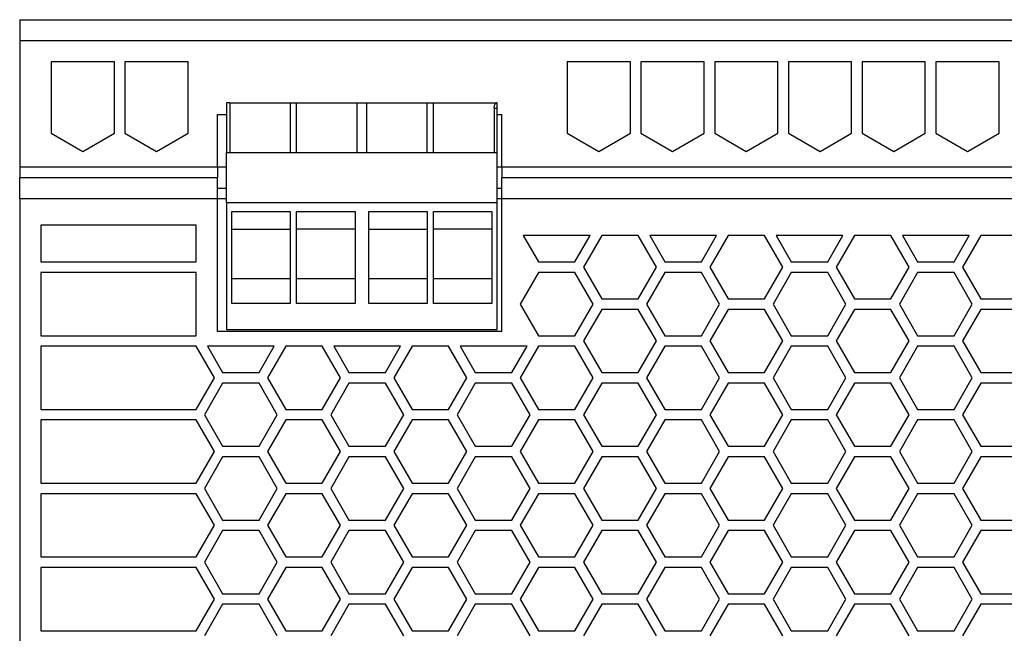
# Model space of a CAD drawing. Units: inches. Extents: x -103 to 317, y 689 to 986.
# Drawn here: x 214 to 261, y 926 to 955 of the extents above; entities that cross this region are included whole.
import ezdxf

# ---------------------------------------------------------------- set-up
doc = ezdxf.new("R2010")
doc.units = ezdxf.units.IN

# ---------------------------------------------------------------- blocks, each defined once
blk = doc.blocks.new('2866789_QUINT_PS_1AC_24DC_40-select__3', base_point=(427.68, 1778.2))
at = {"color": 7, "linetype": 'Continuous'}
for p, q in [((427.68, 1909.8), (607.68, 1909.8)), ((427.68, 1909.8), (427.68, 1907.8)), ((427.68, 1907.8), (427.68, 1895.8)), ((430.68, 1905.8), (430.68, 1899.032)), ((436.68, 1905.8), (430.68, 1905.8)), ((436.68, 1899.032), (436.68, 1905.8)), ((437.68, 1905.8), (437.68, 1899.032)), ((443.68, 1905.8), (437.68, 1905.8)), ((443.68, 1899.032), (443.68, 1905.8)), ((479.68, 1905.8), (479.68, 1899.032)), ((485.68, 1905.8), (479.68, 1905.8)), ((485.68, 1899.032), (485.68, 1905.8)), ((486.68, 1905.8), (486.68, 1899.032)), ((492.68, 1905.8), (486.68, 1905.8)), ((492.68, 1899.032), (492.68, 1905.8)), ((493.68, 1905.8), (493.68, 1899.032)), ((499.68, 1905.8), (493.68, 1905.8)), ((499.68, 1899.032), (499.68, 1905.8)), ((500.68, 1905.8), (500.68, 1899.032)), ((506.68, 1905.8), (500.68, 1905.8)), ((506.68, 1899.032), (506.68, 1905.8)), ((507.68, 1905.8), (507.68, 1899.032)), ((513.68, 1905.8), (507.68, 1905.8)), ((513.68, 1899.032), (513.68, 1905.8)), ((514.68, 1905.8), (514.68, 1899.032)), ((520.68, 1905.8), (514.68, 1905.8)), ((520.68, 1899.032), (520.68, 1905.8)), ((447.622, 1901.9), (447.33, 1901.9)), ((447.33, 1901.9), (447.33, 1897.2)), ((447.622, 1901.9), (447.622, 1897.2)), ((447.622, 1901.9), (453.388, 1901.9)), ((453.388, 1897.2), (453.388, 1901.9)), ((453.388, 1901.9), (453.972, 1901.9)), ((453.972, 1897.2), (453.972, 1901.9)), ((453.972, 1901.9), (459.738, 1901.9)), ((459.738, 1901.9), (460.622, 1901.9)), ((459.738, 1897.2), (459.738, 1901.9)), ((460.622, 1901.9), (466.388, 1901.9)), ((460.622, 1901.9), (460.622, 1897.2)), ((466.388, 1901.9), (466.972, 1901.9)), ((466.388, 1897.2), (466.388, 1901.9)), ((466.972, 1897.2), (466.972, 1901.9)), ((466.972, 1901.9), (472.948, 1901.9)), ((473.03, 1901.9), (472.948, 1901.9)), ((473.03, 1901.4), (473.03, 1901.9)), ((472.738, 1901.4), (472.738, 1897.2)), ((473.03, 1897.2), (473.03, 1901.4)), ((446.48, 1900.8), (447.33, 1900.8)), ((446.48, 1895.8), (446.48, 1900.8)), ((473.03, 1900.8), (473.48, 1900.8)), ((473.48, 1895.8), (473.48, 1900.8)), ((430.68, 1899.032), (433.68, 1897.3)), ((433.68, 1897.3), (436.68, 1899.032)), ((437.68, 1899.032), (440.68, 1897.3)), ((440.68, 1897.3), (443.68, 1899.032)), ((479.68, 1899.032), (482.68, 1897.3)), ((482.68, 1897.3), (485.68, 1899.032)), ((486.68, 1899.032), (489.68, 1897.3)), ((489.68, 1897.3), (492.68, 1899.032)), ((493.68, 1899.032), (496.68, 1897.3)), ((496.68, 1897.3), (499.68, 1899.032)), ((500.68, 1899.032), (503.68, 1897.3)), ((503.68, 1897.3), (506.68, 1899.032)), ((507.68, 1899.032), (510.68, 1897.3)), ((510.68, 1897.3), (513.68, 1899.032)), ((514.68, 1899.032), (517.68, 1897.3)), ((517.68, 1897.3), (520.68, 1899.032)), ((447.33, 1893.8), (447.33, 1897.2)), ((447.33, 1897.2), (447.622, 1897.2)), ((447.622, 1897.2), (453.388, 1897.2)), ((453.388, 1897.2), (453.972, 1897.2)), ((453.972, 1897.2), (459.738, 1897.2)), ((459.738, 1897.2), (460.622, 1897.2)), ((460.622, 1897.2), (466.388, 1897.2)), ((466.388, 1897.2), (466.972, 1897.2)), ((466.972, 1897.2), (472.738, 1897.2)), ((472.738, 1897.2), (473.03, 1897.2)), ((473.03, 1893.8), (473.03, 1897.2)), ((427.68, 1895.8), (427.68, 1894.8)), ((446.48, 1895.8), (446.48, 1894.8)), ((473.48, 1895.8), (473.48, 1894.8)), ((427.68, 1892.8), (427.68, 1894.8)), ((446.48, 1894.8), (427.68, 1894.8)), ((446.48, 1893.8), (446.48, 1894.8)), ((473.48, 1893.8), (473.48, 1894.8)), ((607.68, 1894.8), (473.48, 1894.8)), ((446.48, 1892.8), (446.48, 1893.8)), ((446.48, 1893.8), (447.33, 1893.8)), ((447.33, 1892.8), (447.33, 1893.8)), ((473.03, 1892.8), (473.03, 1893.8)), ((473.03, 1893.8), (473.48, 1893.8)), ((473.48, 1892.8), (473.48, 1893.8)), ((427.68, 1892.8), (427.68, 1796.8)), ((446.48, 1880.2), (446.48, 1892.8)), ((447.33, 1892.4), (447.33, 1892.8)), ((473.03, 1892.4), (473.03, 1892.8)), ((473.48, 1880.2), (473.48, 1892.8)), ((447.33, 1892.4), (447.33, 1880.4)), ((473.03, 1892.4), (447.33, 1892.4)), ((447.83, 1889.9), (447.83, 1891.6)), ((447.83, 1891.6), (453.38, 1891.6)), ((453.38, 1891.6), (453.38, 1889.9)), ((453.98, 1889.9), (453.98, 1891.6)), ((453.98, 1891.6), (459.53, 1891.6)), ((459.53, 1891.6), (459.53, 1889.9)), ((460.83, 1889.9), (460.83, 1891.6)), ((460.83, 1891.6), (466.38, 1891.6)), ((466.38, 1891.6), (466.38, 1889.9)), ((466.98, 1889.9), (466.98, 1891.6)), ((466.98, 1891.6), (472.53, 1891.6)), ((472.53, 1891.6), (472.53, 1889.9)), ((473.03, 1880.4), (473.03, 1892.4)), ((444.448, 1890.3), (429.68, 1890.3)), ((429.68, 1890.3), (429.68, 1886.8)), ((444.448, 1886.8), (444.448, 1890.3)), ((447.83, 1885.2), (447.83, 1889.9)), ((447.83, 1889.9), (453.38, 1889.9)), ((453.38, 1889.9), (453.38, 1885.2)), ((453.98, 1885.2), (453.98, 1889.9)), ((459.53, 1889.9), (453.98, 1889.9)), ((459.53, 1889.9), (459.53, 1885.2)), ((460.83, 1885.2), (460.83, 1889.9)), ((460.83, 1889.9), (466.38, 1889.9)), ((466.38, 1889.9), (466.38, 1885.2)), ((466.98, 1885.2), (466.98, 1889.9)), ((472.53, 1889.9), (466.98, 1889.9)), ((472.53, 1889.9), (472.53, 1885.2)), ((475.505, 1889.3), (476.948, 1886.8)), ((481.856, 1889.3), (475.505, 1889.3)), ((480.412, 1886.8), (481.856, 1889.3)), ((482.948, 1889.3), (481.216, 1886.3)), ((486.412, 1889.3), (482.948, 1889.3)), ((488.144, 1886.3), (486.412, 1889.3)), ((487.505, 1889.3), (488.948, 1886.8)), ((493.856, 1889.3), (487.505, 1889.3)), ((492.412, 1886.8), (493.856, 1889.3)), ((494.948, 1889.3), (493.216, 1886.3)), ((498.412, 1889.3), (494.948, 1889.3)), ((500.144, 1886.3), (498.412, 1889.3)), ((499.505, 1889.3), (500.948, 1886.8)), ((505.856, 1889.3), (499.505, 1889.3)), ((504.412, 1886.8), (505.856, 1889.3)), ((506.948, 1889.3), (505.216, 1886.3)), ((510.412, 1889.3), (506.948, 1889.3)), ((512.144, 1886.3), (510.412, 1889.3)), ((511.505, 1889.3), (512.948, 1886.8)), ((517.856, 1889.3), (511.505, 1889.3)), ((516.412, 1886.8), (517.856, 1889.3)), ((518.948, 1889.3), (517.216, 1886.3)), ((522.412, 1889.3), (518.948, 1889.3)), ((429.68, 1886.8), (444.448, 1886.8)), ((476.948, 1886.8), (480.412, 1886.8)), ((481.216, 1886.3), (482.948, 1883.3)), ((486.412, 1883.3), (488.144, 1886.3)), ((488.948, 1886.8), (492.412, 1886.8)), ((493.216, 1886.3), (494.948, 1883.3)), ((498.412, 1883.3), (500.144, 1886.3)), ((500.948, 1886.8), (504.412, 1886.8)), ((505.216, 1886.3), (506.948, 1883.3)), ((510.412, 1883.3), (512.144, 1886.3)), ((512.948, 1886.8), (516.412, 1886.8)), ((517.216, 1886.3), (518.948, 1883.3)), ((444.448, 1885.8), (429.68, 1885.8)), ((429.68, 1885.8), (429.68, 1879.8)), ((444.448, 1879.8), (444.448, 1885.8)), ((453.38, 1885.2), (447.83, 1885.2)), ((447.83, 1882.85), (447.83, 1885.2)), ((453.38, 1885.2), (453.38, 1882.85)), ((459.53, 1885.2), (453.98, 1885.2)), ((453.98, 1882.85), (453.98, 1885.2)), ((459.53, 1885.2), (459.53, 1882.85)), ((466.38, 1885.2), (460.83, 1885.2)), ((460.83, 1882.85), (460.83, 1885.2)), ((466.38, 1885.2), (466.38, 1882.85)), ((472.53, 1885.2), (466.98, 1885.2)), ((466.98, 1882.85), (466.98, 1885.2)), ((472.53, 1885.2), (472.53, 1882.85)), ((476.948, 1885.8), (475.216, 1882.8)), ((480.412, 1885.8), (476.948, 1885.8)), ((482.144, 1882.8), (480.412, 1885.8)), ((488.948, 1885.8), (487.216, 1882.8)), ((492.412, 1885.8), (488.948, 1885.8)), ((494.144, 1882.8), (492.412, 1885.8)), ((500.948, 1885.8), (499.216, 1882.8)), ((504.412, 1885.8), (500.948, 1885.8)), ((506.144, 1882.8), (504.412, 1885.8)), ((512.948, 1885.8), (511.216, 1882.8)), ((516.412, 1885.8), (512.948, 1885.8)), ((518.144, 1882.8), (516.412, 1885.8)), ((482.948, 1883.3), (486.412, 1883.3)), ((494.948, 1883.3), (498.412, 1883.3)), ((506.948, 1883.3), (510.412, 1883.3)), ((518.948, 1883.3), (522.412, 1883.3)), ((453.38, 1882.85), (447.83, 1882.85)), ((459.53, 1882.85), (453.98, 1882.85)), ((466.38, 1882.85), (460.83, 1882.85)), ((472.53, 1882.85), (466.98, 1882.85)), ((475.216, 1882.8), (476.948, 1879.8)), ((480.412, 1879.8), (482.144, 1882.8)), ((482.948, 1882.3), (481.216, 1879.3)), ((486.412, 1882.3), (482.948, 1882.3)), ((488.144, 1879.3), (486.412, 1882.3)), ((487.216, 1882.8), (488.948, 1879.8)), ((492.412, 1879.8), (494.144, 1882.8)), ((494.948, 1882.3), (493.216, 1879.3)), ((498.412, 1882.3), (494.948, 1882.3)), ((500.144, 1879.3), (498.412, 1882.3)), ((499.216, 1882.8), (500.948, 1879.8)), ((504.412, 1879.8), (506.144, 1882.8)), ((506.948, 1882.3), (505.216, 1879.3)), ((510.412, 1882.3), (506.948, 1882.3)), ((512.144, 1879.3), (510.412, 1882.3)), ((511.216, 1882.8), (512.948, 1879.8)), ((516.412, 1879.8), (518.144, 1882.8)), ((518.948, 1882.3), (517.216, 1879.3)), ((522.412, 1882.3), (518.948, 1882.3)), ((447.33, 1880.4), (473.03, 1880.4)), ((429.68, 1879.8), (444.448, 1879.8)), ((473.48, 1880.2), (446.48, 1880.2)), ((476.948, 1879.8), (480.412, 1879.8)), ((488.948, 1879.8), (492.412, 1879.8)), ((500.948, 1879.8), (504.412, 1879.8)), ((512.948, 1879.8), (516.412, 1879.8)), ((444.448, 1878.8), (429.68, 1878.8)), ((429.68, 1878.8), (429.68, 1872.8)), ((446.18, 1875.8), (444.448, 1878.8)), ((451.856, 1878.8), (445.505, 1878.8)), ((445.505, 1878.8), (446.948, 1876.3)), ((450.412, 1876.3), (451.856, 1878.8)), ((452.948, 1878.8), (451.216, 1875.8)), ((456.412, 1878.8), (452.948, 1878.8)), ((458.144, 1875.8), (456.412, 1878.8)), ((457.505, 1878.8), (458.948, 1876.3)), ((463.856, 1878.8), (457.505, 1878.8)), ((462.412, 1876.3), (463.856, 1878.8)), ((464.948, 1878.8), (463.216, 1875.8)), ((468.412, 1878.8), (464.948, 1878.8)), ((470.144, 1875.8), (468.412, 1878.8)), ((475.856, 1878.8), (469.505, 1878.8)), ((469.505, 1878.8), (470.948, 1876.3)), ((474.412, 1876.3), (475.856, 1878.8)), ((476.948, 1878.8), (475.216, 1875.8)), ((480.412, 1878.8), (476.948, 1878.8)), ((482.144, 1875.8), (480.412, 1878.8)), ((481.216, 1879.3), (482.948, 1876.3)), ((486.412, 1876.3), (488.144, 1879.3)), ((488.948, 1878.8), (487.216, 1875.8)), ((492.412, 1878.8), (488.948, 1878.8)), ((494.144, 1875.8), (492.412, 1878.8)), ((493.216, 1879.3), (494.948, 1876.3)), ((498.412, 1876.3), (500.144, 1879.3)), ((500.948, 1878.8), (499.216, 1875.8)), ((504.412, 1878.8), (500.948, 1878.8)), ((506.144, 1875.8), (504.412, 1878.8)), ((505.216, 1879.3), (506.948, 1876.3)), ((510.412, 1876.3), (512.144, 1879.3)), ((512.948, 1878.8), (511.216, 1875.8)), ((516.412, 1878.8), (512.948, 1878.8)), ((518.144, 1875.8), (516.412, 1878.8)), ((517.216, 1879.3), (518.948, 1876.3)), ((444.448, 1872.8), (446.18, 1875.8)), ((446.948, 1876.3), (450.412, 1876.3)), ((451.216, 1875.8), (452.948, 1872.8)), ((456.412, 1872.8), (458.144, 1875.8)), ((458.948, 1876.3), (462.412, 1876.3)), ((463.216, 1875.8), (464.948, 1872.8)), ((468.412, 1872.8), (470.144, 1875.8)), ((470.948, 1876.3), (474.412, 1876.3)), ((475.216, 1875.8), (476.948, 1872.8)), ((480.412, 1872.8), (482.144, 1875.8)), ((482.948, 1876.3), (486.412, 1876.3)), ((487.216, 1875.8), (488.948, 1872.8)), ((492.412, 1872.8), (494.144, 1875.8)), ((494.948, 1876.3), (498.412, 1876.3)), ((499.216, 1875.8), (500.948, 1872.8)), ((504.412, 1872.8), (506.144, 1875.8)), ((506.948, 1876.3), (510.412, 1876.3)), ((511.216, 1875.8), (512.948, 1872.8)), ((516.412, 1872.8), (518.144, 1875.8)), ((518.948, 1876.3), (522.412, 1876.3)), ((446.948, 1875.3), (445.216, 1872.3)), ((450.412, 1875.3), (446.948, 1875.3)), ((452.144, 1872.3), (450.412, 1875.3)), ((458.948, 1875.3), (457.216, 1872.3)), ((462.412, 1875.3), (458.948, 1875.3)), ((464.144, 1872.3), (462.412, 1875.3)), ((470.948, 1875.3), (469.216, 1872.3)), ((474.412, 1875.3), (470.948, 1875.3)), ((476.144, 1872.3), (474.412, 1875.3)), ((482.948, 1875.3), (481.216, 1872.3)), ((486.412, 1875.3), (482.948, 1875.3)), ((488.144, 1872.3), (486.412, 1875.3)), ((494.948, 1875.3), (493.216, 1872.3)), ((498.412, 1875.3), (494.948, 1875.3)), ((500.144, 1872.3), (498.412, 1875.3)), ((506.948, 1875.3), (505.216, 1872.3)), ((510.412, 1875.3), (506.948, 1875.3)), ((512.144, 1872.3), (510.412, 1875.3)), ((518.948, 1875.3), (517.216, 1872.3)), ((522.412, 1875.3), (518.948, 1875.3)), ((429.68, 1872.8), (444.448, 1872.8)), ((445.216, 1872.3), (446.948, 1869.3)), ((450.412, 1869.3), (452.144, 1872.3)), ((452.948, 1872.8), (456.412, 1872.8)), ((457.216, 1872.3), (458.948, 1869.3)), ((462.412, 1869.3), (464.144, 1872.3)), ((464.948, 1872.8), (468.412, 1872.8)), ((469.216, 1872.3), (470.948, 1869.3)), ((474.412, 1869.3), (476.144, 1872.3)), ((476.948, 1872.8), (480.412, 1872.8)), ((481.216, 1872.3), (482.948, 1869.3)), ((486.412, 1869.3), (488.144, 1872.3)), ((488.948, 1872.8), (492.412, 1872.8)), ((493.216, 1872.3), (494.948, 1869.3)), ((498.412, 1869.3), (500.144, 1872.3)), ((500.948, 1872.8), (504.412, 1872.8)), ((505.216, 1872.3), (506.948, 1869.3)), ((510.412, 1869.3), (512.144, 1872.3)), ((512.948, 1872.8), (516.412, 1872.8)), ((517.216, 1872.3), (518.948, 1869.3)), ((444.448, 1871.8), (429.68, 1871.8)), ((429.68, 1871.8), (429.68, 1865.8)), ((446.18, 1868.8), (444.448, 1871.8)), ((452.948, 1871.8), (451.216, 1868.8)), ((456.412, 1871.8), (452.948, 1871.8)), ((458.144, 1868.8), (456.412, 1871.8)), ((464.948, 1871.8), (463.216, 1868.8)), ((468.412, 1871.8), (464.948, 1871.8)), ((470.144, 1868.8), (468.412, 1871.8)), ((476.948, 1871.8), (475.216, 1868.8)), ((480.412, 1871.8), (476.948, 1871.8)), ((482.144, 1868.8), (480.412, 1871.8)), ((488.948, 1871.8), (487.216, 1868.8)), ((492.412, 1871.8), (488.948, 1871.8)), ((494.144, 1868.8), (492.412, 1871.8)), ((500.948, 1871.8), (499.216, 1868.8)), ((504.412, 1871.8), (500.948, 1871.8)), ((506.144, 1868.8), (504.412, 1871.8)), ((512.948, 1871.8), (511.216, 1868.8)), ((516.412, 1871.8), (512.948, 1871.8)), ((518.144, 1868.8), (516.412, 1871.8)), ((446.948, 1869.3), (450.412, 1869.3)), ((458.948, 1869.3), (462.412, 1869.3)), ((470.948, 1869.3), (474.412, 1869.3)), ((482.948, 1869.3), (486.412, 1869.3)), ((494.948, 1869.3), (498.412, 1869.3)), ((506.948, 1869.3), (510.412, 1869.3)), ((518.948, 1869.3), (522.412, 1869.3)), ((444.448, 1865.8), (446.18, 1868.8)), ((446.948, 1868.3), (445.216, 1865.3)), ((450.412, 1868.3), (446.948, 1868.3)), ((452.144, 1865.3), (450.412, 1868.3)), ((451.216, 1868.8), (452.948, 1865.8)), ((456.412, 1865.8), (458.144, 1868.8)), ((458.948, 1868.3), (457.216, 1865.3)), ((462.412, 1868.3), (458.948, 1868.3)), ((464.144, 1865.3), (462.412, 1868.3)), ((463.216, 1868.8), (464.948, 1865.8)), ((468.412, 1865.8), (470.144, 1868.8)), ((470.948, 1868.3), (469.216, 1865.3)), ((474.412, 1868.3), (470.948, 1868.3)), ((476.144, 1865.3), (474.412, 1868.3)), ((475.216, 1868.8), (476.948, 1865.8)), ((480.412, 1865.8), (482.144, 1868.8)), ((482.948, 1868.3), (481.216, 1865.3)), ((486.412, 1868.3), (482.948, 1868.3)), ((488.144, 1865.3), (486.412, 1868.3)), ((487.216, 1868.8), (488.948, 1865.8)), ((492.412, 1865.8), (494.144, 1868.8)), ((494.948, 1868.3), (493.216, 1865.3)), ((498.412, 1868.3), (494.948, 1868.3)), ((500.144, 1865.3), (498.412, 1868.3)), ((499.216, 1868.8), (500.948, 1865.8)), ((504.412, 1865.8), (506.144, 1868.8)), ((506.948, 1868.3), (505.216, 1865.3)), ((510.412, 1868.3), (506.948, 1868.3)), ((512.144, 1865.3), (510.412, 1868.3)), ((511.216, 1868.8), (512.948, 1865.8)), ((516.412, 1865.8), (518.144, 1868.8)), ((518.948, 1868.3), (517.216, 1865.3)), ((522.412, 1868.3), (518.948, 1868.3)), ((429.68, 1865.8), (444.448, 1865.8)), ((452.948, 1865.8), (456.412, 1865.8)), ((464.948, 1865.8), (468.412, 1865.8)), ((476.948, 1865.8), (480.412, 1865.8)), ((488.948, 1865.8), (492.412, 1865.8)), ((500.948, 1865.8), (504.412, 1865.8)), ((512.948, 1865.8), (516.412, 1865.8)), ((429.68, 1864.8), (429.68, 1858.8)), ((444.448, 1864.8), (429.68, 1864.8)), ((446.18, 1861.8), (444.448, 1864.8)), ((445.216, 1865.3), (446.948, 1862.3)), ((450.412, 1862.3), (452.144, 1865.3)), ((452.948, 1864.8), (451.216, 1861.8)), ((456.412, 1864.8), (452.948, 1864.8)), ((458.144, 1861.8), (456.412, 1864.8)), ((457.216, 1865.3), (458.948, 1862.3)), ((462.412, 1862.3), (464.144, 1865.3)), ((464.948, 1864.8), (463.216, 1861.8)), ((468.412, 1864.8), (464.948, 1864.8)), ((470.144, 1861.8), (468.412, 1864.8)), ((469.216, 1865.3), (470.948, 1862.3)), ((474.412, 1862.3), (476.144, 1865.3)), ((476.948, 1864.8), (475.216, 1861.8)), ((480.412, 1864.8), (476.948, 1864.8)), ((482.144, 1861.8), (480.412, 1864.8)), ((481.216, 1865.3), (482.948, 1862.3)), ((486.412, 1862.3), (488.144, 1865.3)), ((488.948, 1864.8), (487.216, 1861.8)), ((492.412, 1864.8), (488.948, 1864.8)), ((494.144, 1861.8), (492.412, 1864.8)), ((493.216, 1865.3), (494.948, 1862.3)), ((498.412, 1862.3), (500.144, 1865.3)), ((500.948, 1864.8), (499.216, 1861.8)), ((504.412, 1864.8), (500.948, 1864.8)), ((506.144, 1861.8), (504.412, 1864.8)), ((505.216, 1865.3), (506.948, 1862.3)), ((510.412, 1862.3), (512.144, 1865.3)), ((512.948, 1864.8), (511.216, 1861.8)), ((516.412, 1864.8), (512.948, 1864.8)), ((518.144, 1861.8), (516.412, 1864.8)), ((517.216, 1865.3), (518.948, 1862.3)), ((444.448, 1858.8), (446.18, 1861.8)), ((446.948, 1862.3), (450.412, 1862.3)), ((451.216, 1861.8), (452.948, 1858.8)), ((456.412, 1858.8), (458.144, 1861.8)), ((458.948, 1862.3), (462.412, 1862.3)), ((463.216, 1861.8), (464.948, 1858.8)), ((468.412, 1858.8), (470.144, 1861.8)), ((470.948, 1862.3), (474.412, 1862.3)), ((475.216, 1861.8), (476.948, 1858.8)), ((480.412, 1858.8), (482.144, 1861.8)), ((482.948, 1862.3), (486.412, 1862.3)), ((487.216, 1861.8), (488.948, 1858.8)), ((492.412, 1858.8), (494.144, 1861.8)), ((494.948, 1862.3), (498.412, 1862.3)), ((499.216, 1861.8), (500.948, 1858.8)), ((504.412, 1858.8), (506.144, 1861.8)), ((506.948, 1862.3), (510.412, 1862.3)), ((511.216, 1861.8), (512.948, 1858.8)), ((516.412, 1858.8), (518.144, 1861.8)), ((518.948, 1862.3), (522.412, 1862.3)), ((446.948, 1861.3), (445.216, 1858.3)), ((450.412, 1861.3), (446.948, 1861.3)), ((452.144, 1858.3), (450.412, 1861.3)), ((458.948, 1861.3), (457.216, 1858.3)), ((462.412, 1861.3), (458.948, 1861.3)), ((464.144, 1858.3), (462.412, 1861.3)), ((470.948, 1861.3), (469.216, 1858.3)), ((474.412, 1861.3), (470.948, 1861.3)), ((476.144, 1858.3), (474.412, 1861.3)), ((482.948, 1861.3), (481.216, 1858.3)), ((486.412, 1861.3), (482.948, 1861.3)), ((488.144, 1858.3), (486.412, 1861.3)), ((494.948, 1861.3), (493.216, 1858.3)), ((498.412, 1861.3), (494.948, 1861.3)), ((500.144, 1858.3), (498.412, 1861.3)), ((506.948, 1861.3), (505.216, 1858.3)), ((510.412, 1861.3), (506.948, 1861.3)), ((512.144, 1858.3), (510.412, 1861.3)), ((518.948, 1861.3), (517.216, 1858.3)), ((522.412, 1861.3), (518.948, 1861.3)), ((429.68, 1858.8), (444.448, 1858.8)), ((452.948, 1858.8), (456.412, 1858.8)), ((464.948, 1858.8), (468.412, 1858.8)), ((476.948, 1858.8), (480.412, 1858.8)), ((488.948, 1858.8), (492.412, 1858.8)), ((500.948, 1858.8), (504.412, 1858.8)), ((512.948, 1858.8), (516.412, 1858.8)), ((445.216, 1858.3), (446.948, 1855.3)), ((450.412, 1855.3), (452.144, 1858.3)), ((457.216, 1858.3), (458.948, 1855.3)), ((462.412, 1855.3), (464.144, 1858.3)), ((469.216, 1858.3), (470.948, 1855.3)), ((474.412, 1855.3), (476.144, 1858.3)), ((481.216, 1858.3), (482.948, 1855.3)), ((486.412, 1855.3), (488.144, 1858.3)), ((493.216, 1858.3), (494.948, 1855.3)), ((498.412, 1855.3), (500.144, 1858.3)), ((505.216, 1858.3), (506.948, 1855.3)), ((510.412, 1855.3), (512.144, 1858.3)), ((517.216, 1858.3), (518.948, 1855.3)), ((444.448, 1857.8), (429.68, 1857.8)), ((429.68, 1857.8), (429.68, 1851.8)), ((446.18, 1854.8), (444.448, 1857.8)), ((452.948, 1857.8), (451.216, 1854.8)), ((456.412, 1857.8), (452.948, 1857.8)), ((458.144, 1854.8), (456.412, 1857.8)), ((464.948, 1857.8), (463.216, 1854.8)), ((468.412, 1857.8), (464.948, 1857.8)), ((470.144, 1854.8), (468.412, 1857.8)), ((476.948, 1857.8), (475.216, 1854.8)), ((480.412, 1857.8), (476.948, 1857.8)), ((482.144, 1854.8), (480.412, 1857.8)), ((488.948, 1857.8), (487.216, 1854.8)), ((492.412, 1857.8), (488.948, 1857.8)), ((494.144, 1854.8), (492.412, 1857.8)), ((500.948, 1857.8), (499.216, 1854.8)), ((504.412, 1857.8), (500.948, 1857.8)), ((506.144, 1854.8), (504.412, 1857.8)), ((512.948, 1857.8), (511.216, 1854.8)), ((516.412, 1857.8), (512.948, 1857.8)), ((518.144, 1854.8), (516.412, 1857.8)), ((446.948, 1855.3), (450.412, 1855.3)), ((458.948, 1855.3), (462.412, 1855.3)), ((470.948, 1855.3), (474.412, 1855.3)), ((482.948, 1855.3), (486.412, 1855.3)), ((494.948, 1855.3), (498.412, 1855.3)), ((506.948, 1855.3), (510.412, 1855.3)), ((518.948, 1855.3), (522.412, 1855.3)), ((444.448, 1851.8), (446.18, 1854.8)), ((446.948, 1854.3), (445.216, 1851.3)), ((450.412, 1854.3), (446.948, 1854.3)), ((452.144, 1851.3), (450.412, 1854.3)), ((451.216, 1854.8), (452.948, 1851.8)), ((456.412, 1851.8), (458.144, 1854.8)), ((458.948, 1854.3), (457.216, 1851.3)), ((462.412, 1854.3), (458.948, 1854.3)), ((464.144, 1851.3), (462.412, 1854.3)), ((463.216, 1854.8), (464.948, 1851.8)), ((468.412, 1851.8), (470.144, 1854.8)), ((470.948, 1854.3), (469.216, 1851.3)), ((474.412, 1854.3), (470.948, 1854.3)), ((476.144, 1851.3), (474.412, 1854.3)), ((475.216, 1854.8), (476.948, 1851.8)), ((480.412, 1851.8), (482.144, 1854.8)), ((482.948, 1854.3), (481.216, 1851.3)), ((486.412, 1854.3), (482.948, 1854.3)), ((488.144, 1851.3), (486.412, 1854.3)), ((487.216, 1854.8), (488.948, 1851.8)), ((492.412, 1851.8), (494.144, 1854.8)), ((494.948, 1854.3), (493.216, 1851.3)), ((498.412, 1854.3), (494.948, 1854.3)), ((500.144, 1851.3), (498.412, 1854.3)), ((499.216, 1854.8), (500.948, 1851.8)), ((504.412, 1851.8), (506.144, 1854.8)), ((506.948, 1854.3), (505.216, 1851.3)), ((510.412, 1854.3), (506.948, 1854.3)), ((512.144, 1851.3), (510.412, 1854.3)), ((511.216, 1854.8), (512.948, 1851.8)), ((516.412, 1851.8), (518.144, 1854.8)), ((518.948, 1854.3), (517.216, 1851.3)), ((522.412, 1854.3), (518.948, 1854.3)), ((429.68, 1851.8), (444.448, 1851.8)), ((452.948, 1851.8), (456.412, 1851.8)), ((464.948, 1851.8), (468.412, 1851.8)), ((476.948, 1851.8), (480.412, 1851.8)), ((488.948, 1851.8), (492.412, 1851.8)), ((500.948, 1851.8), (504.412, 1851.8)), ((512.948, 1851.8), (516.412, 1851.8))]:
    blk.add_line(p, q, dxfattribs=at)
at = {"color": 2, "linetype": 'Continuous'}
for p, q in [((607.68, 1907.8), (427.68, 1907.8)), ((472.738, 1901.4), (473.03, 1901.4)), ((446.48, 1895.8), (427.68, 1895.8)), ((447.33, 1895.8), (446.48, 1895.8)), ((473.48, 1895.8), (473.03, 1895.8)), ((607.68, 1895.8), (473.48, 1895.8)), ((446.48, 1892.8), (427.68, 1892.8)), ((447.33, 1892.8), (446.48, 1892.8)), ((473.48, 1892.8), (473.03, 1892.8)), ((607.68, 1892.8), (473.48, 1892.8))]:
    blk.add_line(p, q, dxfattribs=at)
at = {"color": 7, "linetype": 'Continuous'}
blk.add_open_spline([(472.738, 1901.4), (472.74, 1901.438), (472.742, 1901.504), (472.757, 1901.593), (472.778, 1901.675), (472.808, 1901.755), (472.845, 1901.821), (472.88, 1901.864), (472.91, 1901.892), (472.936, 1901.898), (472.948, 1901.9)], degree=3, knots=[0, 0, 0, 0, 0.1139251, 0.1991134, 0.268555, 0.3693746, 0.45245, 0.494298, 0.5373734, 0.5720786, 0.5720786, 0.5720786, 0.5720786], dxfattribs=at)
blk = doc.blocks.new('Rckans1', base_point=(517.68, 1844))
blk.add_blockref('2866789_QUINT_PS_1AC_24DC_40-select__3', (427.68, 1778.2))

msp = doc.modelspace()

# ---------------------------------------------------------------- block references
at = {"xscale": 0.5, "yscale": 0.5, "zscale": 0.5}
msp.add_blockref('Rckans1', (258.84, 922), dxfattribs=at)

doc.saveas('drawing.dxf')
